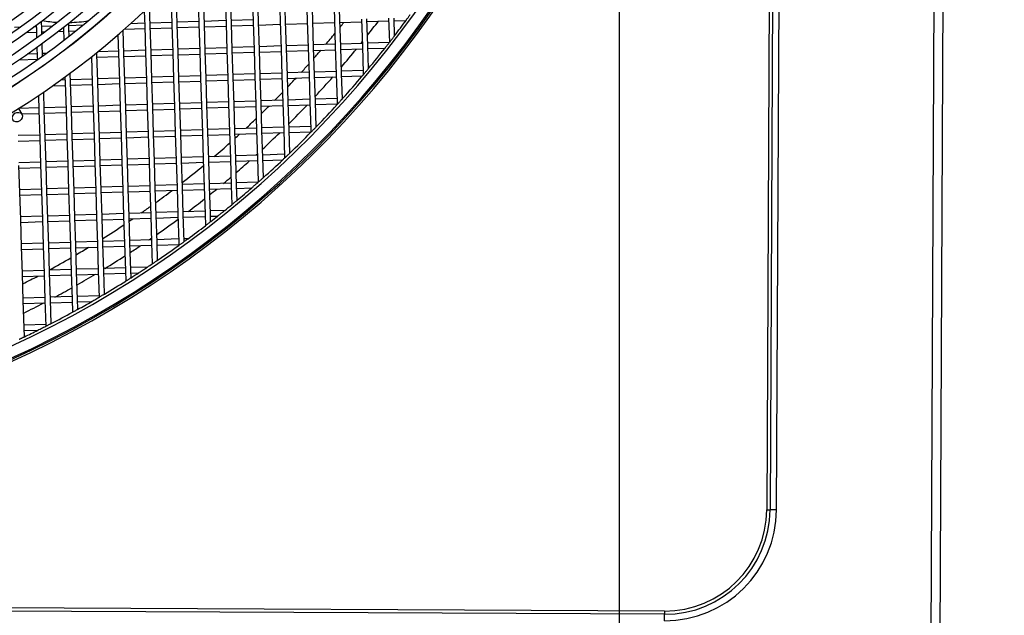
# Model space of a CAD drawing. Units: millimetres. Extents: x 57324 to 60516, y 1778 to 4304.
# Drawn here: x 57974 to 58155, y 2022 to 2132 of the extents above; entities that cross this region are included whole.
import ezdxf

# ---------------------------------------------------------------- set-up
doc = ezdxf.new("R2010")
doc.units = ezdxf.units.MM
doc.header["$LTSCALE"] = 15
doc.layers.add('B2 linhas de cota', color=7, linetype='Continuous', lineweight=25)
doc.styles.add('3_5', font='isocpeur.ttf')
doc.dimstyles.new('Siemsen Cota', dxfattribs={"dimscale": 15, "dimtxt": 3.5, "dimasz": 2.5, "dimexe": 2, "dimexo": 1, "dimgap": 0.3, "dimtad": 1, "dimdec": 1, "dimrnd": 1e-08, "dimtxsty": '3_5', "dimcen": 0.09, "dimdle": 10, "dimclrd": 7, "dimclre": 7, "dimclrt": 7, "dimadec": 0, "dimazin": 2, "dimtfac": 0.714286, "dimtdec": 3, "dimtmove": 0, "dimatfit": 3, "dimfxl": 1, "dimtolj": 1, "dimtzin": 0, "dimlwd": -1, "dimlwe": -1, "dimarcsym": 0})

# ---------------------------------------------------------------- blocks, each defined once
blk = doc.blocks.new('*D80')
at = {"layer": 'B2 linhas de cota', "color": 7, "transparency": 16777216}
for p, q in [((57703, 2228.9), (57703, 1777.53)), ((58084.19, 2228.9), (58084.19, 1777.53)), ((57740.5, 1807.53), (58046.69, 1807.53))]:
    blk.add_line(p, q, dxfattribs=at)
for points in [[(57740.5, 1813.78), (57740.5, 1801.28), (57703, 1807.53)], [(58046.69, 1813.78), (58046.69, 1801.28), (58084.19, 1807.53)]]:
    blk.add_solid(points, dxfattribs=at)
at = {"layer": 'Defpoints', "color": 0, "transparency": 16777216}
for p in [(57703, 2243.9), (58084.19, 2243.9), (58084.19, 1807.53)]:
    blk.add_point(p, dxfattribs=at)
at = {"layer": 'B2 linhas de cota', "color": 7, "transparency": 16777216, "insert": (57820.1, 1864.53), "char_height": 52.5, "attachment_point": 1, "style": '3_5'}
blk.add_mtext('\\A1;%%C380', dxfattribs=at)
blk = doc.blocks.new('*D82')
at = {"layer": 'B2 linhas de cota', "color": 7, "transparency": 16777216}
for p, q in [((57964.4, 2530.88), (58509.52, 2530.88)), ((58479.52, 2493.38), (58479.52, 2004.01)), ((58094.46, 1966.51), (58509.52, 1966.51))]:
    blk.add_line(p, q, dxfattribs=at)
for points in [[(58473.27, 2493.38), (58485.77, 2493.38), (58479.52, 2530.88)], [(58473.27, 2004.01), (58485.77, 2004.01), (58479.52, 1966.51)]]:
    blk.add_solid(points, dxfattribs=at)
at = {"layer": 'Defpoints', "color": 0, "transparency": 16777216}
for p in [(57949.4, 2530.88), (58079.46, 1966.51), (58479.52, 1966.51)]:
    blk.add_point(p, dxfattribs=at)
at = {"layer": 'B2 linhas de cota', "color": 7, "transparency": 16777216, "insert": (58412.02, 2166.01), "char_height": 52.5, "attachment_point": 1, "rotation": 90, "style": '3_5'}
blk.add_mtext('\\A1;564,4', dxfattribs=at)

msp = doc.modelspace()

# ---------------------------------------------------------------- linework, layer by layer
for p, q in [((58141.68, 2011.71), (58143.91, 2471.7)), ((58145.51, 2471.7), (58143.28, 2011.7)), ((58113.36, 2441.85), (58111.43, 2041.86)), ((58113.96, 2441.85), (58112.02, 2041.85)), ((58113.22, 2041.85), (58115.16, 2441.84)), ((58031.53, 2137.25), (58031.69, 2132.25)), ((58032.69, 2132.29), (58032.53, 2137.28)), ((58001.55, 2136.3), (58001.7, 2131.3)), ((58002.7, 2131.33), (58002.54, 2136.33)), ((58006.54, 2136.46), (58006.7, 2131.46)), ((58007.7, 2131.49), (58007.54, 2136.49)), ((58011.54, 2136.61), (58011.7, 2131.62)), ((58012.7, 2131.65), (58012.54, 2136.65)), ((58016.54, 2136.77), (58016.7, 2131.78)), ((58017.7, 2131.81), (58017.54, 2136.81)), ((58021.54, 2136.93), (58021.69, 2131.94)), ((58022.69, 2131.97), (58022.53, 2136.97)), ((58026.53, 2137.09), (58026.69, 2132.09)), ((58027.69, 2132.13), (58027.53, 2137.12)), ((57996.62, 2133.89), (57996.71, 2131.14)), ((57997.71, 2131.17), (57997.59, 2134.82)), ((57977.72, 2130.54), (57977.67, 2132.04)), ((58001.69, 2131.8), (57997.69, 2131.67)), ((58006.69, 2131.96), (58002.69, 2131.83)), ((58011.68, 2132.12), (58007.69, 2131.99)), ((58016.68, 2132.28), (58012.68, 2132.15)), ((58016.7, 2131.78), (58016.86, 2126.78)), ((58017.86, 2126.81), (58017.7, 2131.81)), ((58021.69, 2131.94), (58021.85, 2126.94)), ((58022.85, 2126.97), (58022.69, 2131.97)), ((58026.69, 2132.09), (58026.85, 2127.1)), ((58027.85, 2127.13), (58027.69, 2132.13)), ((58027.71, 2131.63), (58031.71, 2131.75)), ((58031.69, 2132.25), (58031.85, 2127.26)), ((58032.85, 2127.29), (58032.69, 2132.29)), ((58032.7, 2131.79), (58036.7, 2131.91)), ((58036.69, 2132.41), (58036.85, 2127.42)), ((58037.85, 2127.45), (58037.69, 2132.44)), ((58037.7, 2131.95), (58041.7, 2132.07)), ((58041.68, 2132.57), (58041.83, 2128.09)), ((58042.79, 2129.34), (58042.68, 2132.6)), ((58042.7, 2132.1), (58044.9, 2132.17)), ((57973.77, 2130.91), (57972.7, 2130.88)), ((57974.82, 2129.94), (57976.73, 2130)), ((57976.7, 2131), (57976.26, 2130.99)), ((57976.69, 2131.31), (57976.72, 2130.5)), ((57976.72, 2130.5), (57976.77, 2128.91)), ((57979.69, 2131.1), (57977.7, 2131.04)), ((57977.75, 2129.63), (57977.72, 2130.54)), ((57977.73, 2130.04), (57978.32, 2130.05)), ((57980.73, 2130.13), (57981.73, 2130.16)), ((57981.71, 2130.89), (57981.71, 2130.66)), ((57981.71, 2130.66), (57981.79, 2128.45)), ((57982.71, 2130.69), (57982.68, 2131.67)), ((57985.34, 2131.28), (57982.7, 2131.19)), ((57982.76, 2129.2), (57982.71, 2130.69)), ((57982.73, 2130.19), (57984.06, 2130.24)), ((57986.37, 2130.31), (57986.54, 2130.32)), ((57986.72, 2130.6), (57986.72, 2130.47)), ((57987.7, 2131.29), (57987.69, 2131.41)), ((57987.78, 2131.36), (57987.7, 2131.35)), ((57992.87, 2126.02), (57992.73, 2130.34)), ((57992.93, 2130.52), (57996.72, 2130.64)), ((57996.69, 2131.64), (57994.09, 2131.56)), ((57996.71, 2131.14), (57996.87, 2126.14)), ((57997.87, 2126.17), (57997.71, 2131.17)), ((57997.72, 2130.67), (58001.72, 2130.8)), ((58001.7, 2131.3), (58001.86, 2126.3)), ((58002.86, 2126.33), (58002.7, 2131.33)), ((58002.72, 2130.83), (58006.72, 2130.96)), ((58006.7, 2131.46), (58006.86, 2126.46)), ((58007.86, 2126.49), (58007.7, 2131.49)), ((58007.72, 2130.99), (58011.72, 2131.12)), ((58011.7, 2131.62), (58011.86, 2126.62)), ((58012.86, 2126.65), (58012.7, 2131.65)), ((58012.71, 2131.15), (58016.71, 2131.28)), ((58017.71, 2131.31), (58021.71, 2131.44)), ((58022.71, 2131.47), (58026.71, 2131.6)), ((57991.76, 2129.49), (57991.87, 2125.98)), ((57976.82, 2127.22), (57976.88, 2125.51)), ((57977.88, 2125.54), (57977.8, 2127.93)), ((57981.84, 2126.72), (57981.84, 2126.6)), ((57982.82, 2127.35), (57982.82, 2127.47)), ((57991.85, 2126.48), (57988.02, 2126.36)), ((57996.85, 2126.64), (57992.85, 2126.51)), ((58001.85, 2126.8), (57997.85, 2126.67)), ((58001.86, 2126.3), (58002.02, 2121.3)), ((58006.85, 2126.96), (58002.85, 2126.83)), ((58003.02, 2121.34), (58002.86, 2126.33)), ((58006.86, 2126.46), (58007.02, 2121.46)), ((58011.84, 2127.12), (58007.84, 2126.99)), ((58008.02, 2121.5), (58007.86, 2126.49)), ((58011.86, 2126.62), (58012.02, 2121.62)), ((58016.84, 2127.28), (58012.84, 2127.15)), ((58013.02, 2121.65), (58012.86, 2126.65)), ((58012.87, 2126.15), (58016.87, 2126.28)), ((58016.86, 2126.78), (58017.02, 2121.78)), ((58021.84, 2127.44), (58017.84, 2127.31)), ((58018.01, 2121.81), (58017.86, 2126.81)), ((58017.87, 2126.31), (58021.87, 2126.44)), ((58021.85, 2126.94), (58022.01, 2121.94)), ((58026.83, 2127.6), (58022.84, 2127.47)), ((58023.01, 2121.97), (58022.85, 2126.97)), ((58022.87, 2126.47), (58026.87, 2126.6)), ((58026.85, 2127.1), (58027.01, 2122.1)), ((58031.83, 2127.76), (58027.83, 2127.63)), ((58028.01, 2122.13), (58027.85, 2127.13)), ((58027.87, 2126.63), (58031.86, 2126.76)), ((58031.85, 2127.26), (58032.01, 2122.26)), ((58036.83, 2127.92), (58032.83, 2127.79)), ((58033.01, 2122.29), (58032.85, 2127.29)), ((58032.86, 2126.79), (58036.86, 2126.92)), ((58036.85, 2127.42), (58037, 2122.42)), ((58041.81, 2128.07), (58037.83, 2127.95)), ((58037.98, 2123.29), (58037.85, 2127.45)), ((58037.86, 2126.95), (58041.01, 2127.05)), ((57973.5, 2124.9), (57976.89, 2125.01)), ((57976.86, 2126.01), (57975.03, 2125.95)), ((57976.88, 2125.51), (57976.9, 2124.84)), ((57978.6, 2126.06), (57977.86, 2126.04)), ((57977.88, 2125.54), (57977.88, 2125.54)), ((57979.65, 2125.09), (57979.83, 2125.1)), ((57981.24, 2126.15), (57981.06, 2126.14)), ((57986.72, 2125.32), (57986.89, 2125.32)), ((57986.88, 2125.45), (57987.03, 2120.83)), ((57987.87, 2125.86), (57987.86, 2126.23)), ((57988.03, 2120.86), (57987.87, 2125.86)), ((57987.89, 2125.36), (57991.88, 2125.48)), ((57991.87, 2125.98), (57992.03, 2120.99)), ((57993.03, 2121.02), (57992.87, 2126.02)), ((57992.88, 2125.52), (57996.88, 2125.64)), ((57996.87, 2126.14), (57997.03, 2121.15)), ((57998.02, 2121.18), (57997.87, 2126.17)), ((57997.88, 2125.67), (58001.88, 2125.8)), ((58002.88, 2125.83), (58006.88, 2125.96)), ((58007.88, 2125.99), (58011.87, 2126.12)), ((57976.95, 2123.17), (57976.95, 2123.05)), ((57977.93, 2123.74), (57977.93, 2123.86)), ((58031.99, 2122.76), (58027.99, 2122.63)), ((58036.99, 2122.92), (58032.99, 2122.79)), ((57973.78, 2120.91), (57973.59, 2120.9)), ((57982.02, 2121.17), (57981.18, 2121.14)), ((57982, 2121.73), (57982.03, 2120.67)), ((57983.03, 2120.7), (57982.98, 2122.45)), ((57987.01, 2121.33), (57983.02, 2121.2)), ((57987.03, 2120.83), (57987.19, 2115.83)), ((57992.01, 2121.49), (57988.01, 2121.36)), ((57988.19, 2115.86), (57988.03, 2120.86)), ((57992.03, 2120.99), (57992.19, 2115.99)), ((57997.01, 2121.64), (57993.01, 2121.52)), ((57993.19, 2116.02), (57993.03, 2121.02)), ((57997.03, 2121.15), (57997.18, 2116.15)), ((58002.01, 2121.8), (57998.01, 2121.68)), ((57998.18, 2116.18), (57998.02, 2121.18)), ((58002.02, 2121.3), (58002.18, 2116.31)), ((58007, 2121.96), (58003.01, 2121.84)), ((58003.18, 2116.34), (58003.02, 2121.34)), ((58003.04, 2120.84), (58007.04, 2120.96)), ((58007.02, 2121.46), (58007.18, 2116.47)), ((58012, 2122.12), (58008, 2121.99)), ((58008.18, 2116.5), (58008.02, 2121.5)), ((58008.04, 2121), (58012.03, 2121.12)), ((58012.02, 2121.62), (58012.18, 2116.63)), ((58017, 2122.28), (58013, 2122.15)), ((58013.18, 2116.66), (58013.02, 2121.65)), ((58013.03, 2121.15), (58017.03, 2121.28)), ((58017.02, 2121.78), (58017.17, 2116.78)), ((58022, 2122.44), (58018, 2122.31)), ((58018.17, 2116.82), (58018.01, 2121.81)), ((58018.03, 2121.31), (58022.03, 2121.44)), ((58022.01, 2121.94), (58022.17, 2116.94)), ((58026.99, 2122.6), (58023, 2122.47)), ((58023.17, 2116.98), (58023.01, 2121.97)), ((58023.03, 2121.47), (58027.03, 2121.6)), ((58027.01, 2122.1), (58027.17, 2117.1)), ((58028.17, 2117.13), (58028.01, 2122.13)), ((58028.03, 2121.63), (58032.02, 2121.76)), ((58032.01, 2122.26), (58032.17, 2117.26)), ((58033.15, 2117.69), (58033.01, 2122.29)), ((58033.02, 2121.79), (58036.83, 2121.91)), ((58037, 2122.42), (58037.01, 2122.13)), ((57979.71, 2120.09), (57982.05, 2120.17)), ((57982.03, 2120.67), (57982.19, 2115.67)), ((57983.19, 2115.7), (57983.03, 2120.7)), ((57983.05, 2120.2), (57987.05, 2120.33)), ((57988.05, 2120.36), (57992.04, 2120.49)), ((57993.04, 2120.52), (57997.04, 2120.65)), ((57998.04, 2120.68), (58002.04, 2120.8)), ((57977.11, 2118.31), (57977.19, 2115.51)), ((57978.19, 2115.54), (57978.08, 2118.97)), ((58017.16, 2117.28), (58013.16, 2117.16)), ((58022.16, 2117.44), (58018.16, 2117.32)), ((58027.15, 2117.6), (58023.16, 2117.47)), ((58032.15, 2117.76), (58028.15, 2117.63)), ((58032.17, 2117.26), (58032.19, 2116.63)), ((58033.25, 2117.8), (58033.15, 2117.79)), ((57973.41, 2115.91), (57974.06, 2114.85)), ((57977.18, 2116.01), (57973.42, 2115.89)), ((57977.19, 2115.51), (57977.35, 2110.51)), ((57982.18, 2116.17), (57978.18, 2116.04)), ((57978.35, 2110.55), (57978.19, 2115.54)), ((57982.19, 2115.67), (57982.35, 2110.67)), ((57987.17, 2116.33), (57983.18, 2116.2)), ((57983.35, 2110.7), (57983.19, 2115.7)), ((57987.19, 2115.83), (57987.35, 2110.83)), ((57992.17, 2116.49), (57988.17, 2116.36)), ((57988.35, 2110.86), (57988.19, 2115.86)), ((57988.2, 2115.36), (57992.2, 2115.49)), ((57992.19, 2115.99), (57992.35, 2110.99)), ((57997.17, 2116.65), (57993.17, 2116.52)), ((57993.35, 2111.02), (57993.19, 2116.02)), ((57993.2, 2115.52), (57997.2, 2115.65)), ((57997.18, 2116.15), (57997.34, 2111.15)), ((58002.17, 2116.81), (57998.17, 2116.68)), ((57998.34, 2111.18), (57998.18, 2116.18)), ((57998.2, 2115.68), (58002.2, 2115.81)), ((58002.18, 2116.31), (58002.34, 2111.31)), ((58007.16, 2116.97), (58003.17, 2116.84)), ((58003.34, 2111.34), (58003.18, 2116.34)), ((58003.2, 2115.84), (58007.2, 2115.97)), ((58007.18, 2116.47), (58007.34, 2111.47)), ((58012.16, 2117.12), (58008.16, 2117)), ((58008.34, 2111.5), (58008.18, 2116.5)), ((58008.19, 2116), (58012.19, 2116.13)), ((58012.18, 2116.63), (58012.34, 2111.63)), ((58013.34, 2111.66), (58013.18, 2116.66)), ((58013.19, 2116.16), (58017.19, 2116.28)), ((58017.17, 2116.78), (58017.33, 2111.79)), ((58018.33, 2111.82), (58018.17, 2116.82)), ((58018.19, 2116.32), (58022.19, 2116.44)), ((58022.17, 2116.94), (58022.33, 2111.95)), ((58023.33, 2111.98), (58023.17, 2116.98)), ((58023.19, 2116.48), (58027.19, 2116.6)), ((58027.17, 2117.1), (58027.33, 2112.11)), ((58028.32, 2112.5), (58028.17, 2117.13)), ((58028.18, 2116.63), (58032.18, 2116.76)), ((57974.03, 2114.91), (57977.21, 2115.01)), ((57978.21, 2115.04), (57982.21, 2115.17)), ((57983.21, 2115.2), (57987.21, 2115.33)), ((58002.33, 2111.81), (57998.33, 2111.68)), ((58007.32, 2111.97), (58003.32, 2111.84)), ((58012.32, 2112.13), (58008.32, 2112)), ((58017.32, 2112.29), (58013.32, 2112.16)), ((58017.33, 2111.79), (58017.49, 2106.79)), ((58022.31, 2112.45), (58018.32, 2112.32)), ((58018.49, 2106.82), (58018.33, 2111.82)), ((58022.33, 2111.95), (58022.49, 2106.95)), ((58027.31, 2112.6), (58023.31, 2112.48)), ((58023.47, 2107.67), (58023.33, 2111.98)), ((58027.33, 2112.11), (58027.35, 2111.51)), ((58028.45, 2112.64), (58028.31, 2112.64)), ((57977.34, 2111.01), (57973.34, 2110.89)), ((57973.37, 2109.89), (57977.37, 2110.01)), ((57977.35, 2110.51), (57977.51, 2105.52)), ((57982.34, 2111.17), (57978.34, 2111.05)), ((57978.51, 2105.55), (57978.35, 2110.55)), ((57978.37, 2110.05), (57982.37, 2110.17)), ((57982.35, 2110.67), (57982.51, 2105.68)), ((57987.33, 2111.33), (57983.33, 2111.2)), ((57983.51, 2105.71), (57983.35, 2110.7)), ((57983.37, 2110.2), (57987.36, 2110.33)), ((57987.35, 2110.83), (57987.51, 2105.83)), ((57992.33, 2111.49), (57988.33, 2111.36)), ((57988.51, 2105.87), (57988.35, 2110.86)), ((57988.36, 2110.36), (57992.36, 2110.49)), ((57992.35, 2110.99), (57992.51, 2105.99)), ((57997.33, 2111.65), (57993.33, 2111.52)), ((57993.5, 2106.03), (57993.35, 2111.02)), ((57993.36, 2110.52), (57997.36, 2110.65)), ((57997.34, 2111.15), (57997.5, 2106.15)), ((57998.5, 2106.18), (57998.34, 2111.18)), ((57998.36, 2110.68), (58002.36, 2110.81)), ((58002.34, 2111.31), (58002.5, 2106.31)), ((58003.5, 2106.34), (58003.34, 2111.34)), ((58003.36, 2110.84), (58007.35, 2110.97)), ((58007.34, 2111.47), (58007.5, 2106.47)), ((58008.5, 2106.5), (58008.34, 2111.5)), ((58008.35, 2111), (58012.35, 2111.13)), ((58012.34, 2111.63), (58012.5, 2106.63)), ((58013.49, 2106.66), (58013.34, 2111.66)), ((58013.35, 2111.16), (58017.35, 2111.29)), ((58018.35, 2111.32), (58022.35, 2111.45)), ((58023.35, 2111.48), (58027.34, 2111.61)), ((57987.49, 2106.33), (57983.49, 2106.21)), ((57992.49, 2106.49), (57988.49, 2106.37)), ((57997.49, 2106.65), (57993.49, 2106.53)), ((58002.48, 2106.81), (57998.49, 2106.68)), ((58002.5, 2106.31), (58002.66, 2101.31)), ((58007.48, 2106.97), (58003.48, 2106.84)), ((58003.66, 2101.35), (58003.5, 2106.34)), ((58007.5, 2106.47), (58007.66, 2101.47)), ((58012.48, 2107.13), (58008.48, 2107)), ((58008.66, 2101.51), (58008.5, 2106.5)), ((58012.5, 2106.63), (58012.65, 2101.63)), ((58017.48, 2107.29), (58013.48, 2107.16)), ((58013.65, 2101.66), (58013.49, 2106.66)), ((58017.49, 2106.79), (58017.64, 2102.31)), ((58022.47, 2107.45), (58018.48, 2107.32)), ((58018.61, 2103.17), (58018.49, 2106.82)), ((58018.51, 2106.32), (58022.17, 2106.44)), ((58022.49, 2106.95), (58022.5, 2106.75)), ((57977.5, 2106.02), (57973.5, 2105.89)), ((57973.67, 2100.39), (57973.51, 2105.39)), ((57973.53, 2104.89), (57977.53, 2105.02)), ((57977.51, 2105.52), (57977.67, 2100.52)), ((57982.49, 2106.18), (57978.5, 2106.05)), ((57978.67, 2100.55), (57978.51, 2105.55)), ((57978.53, 2105.05), (57982.53, 2105.18)), ((57982.51, 2105.68), (57982.67, 2100.68)), ((57983.67, 2100.71), (57983.51, 2105.71)), ((57983.53, 2105.21), (57987.52, 2105.33)), ((57987.51, 2105.83), (57987.67, 2100.84)), ((57988.67, 2100.87), (57988.51, 2105.87)), ((57988.52, 2105.37), (57992.52, 2105.49)), ((57992.51, 2105.99), (57992.66, 2101)), ((57993.66, 2101.03), (57993.5, 2106.03)), ((57993.52, 2105.53), (57997.52, 2105.65)), ((57997.5, 2106.15), (57997.66, 2101.16)), ((57998.66, 2101.19), (57998.5, 2106.18)), ((57998.52, 2105.68), (58002.52, 2105.81)), ((58003.52, 2105.84), (58007.51, 2105.97)), ((58008.51, 2106), (58012.51, 2106.13)), ((58013.51, 2106.16), (58017.51, 2106.29)), ((57977.66, 2101.02), (57973.66, 2100.89)), ((57982.65, 2101.18), (57978.66, 2101.05)), ((57987.65, 2101.34), (57983.65, 2101.21)), ((57992.65, 2101.5), (57988.65, 2101.37)), ((57988.83, 2095.87), (57988.67, 2100.87)), ((57992.66, 2101), (57992.82, 2096)), ((57997.65, 2101.65), (57993.65, 2101.53)), ((57993.82, 2096.03), (57993.66, 2101.03)), ((57997.66, 2101.16), (57997.82, 2096.16)), ((58002.64, 2101.81), (57998.65, 2101.69)), ((57998.82, 2096.19), (57998.66, 2101.19)), ((58002.66, 2101.31), (58002.82, 2096.32)), ((58007.64, 2101.97), (58003.64, 2101.85)), ((58003.82, 2096.35), (58003.66, 2101.35)), ((58003.67, 2100.85), (58007.67, 2100.97)), ((58007.66, 2101.47), (58007.82, 2096.48)), ((58012.64, 2102.13), (58008.64, 2102.01)), ((58008.82, 2096.51), (58008.66, 2101.51)), ((58008.67, 2101.01), (58012.67, 2101.13)), ((58012.65, 2101.63), (58012.76, 2098.16)), ((58017.62, 2102.29), (58013.64, 2102.16)), ((58013.74, 2098.96), (58013.65, 2101.66)), ((58013.67, 2101.16), (58016.43, 2101.25)), ((57973.83, 2095.39), (57973.67, 2100.39)), ((57973.69, 2099.89), (57977.69, 2100.02)), ((57977.67, 2100.52), (57977.83, 2095.52)), ((57978.83, 2095.55), (57978.67, 2100.55)), ((57978.69, 2100.05), (57982.69, 2100.18)), ((57982.67, 2100.68), (57982.83, 2095.68)), ((57983.83, 2095.71), (57983.67, 2100.71)), ((57983.68, 2100.21), (57987.68, 2100.34)), ((57987.67, 2100.84), (57987.83, 2095.84)), ((57988.68, 2100.37), (57992.68, 2100.5)), ((57993.68, 2100.53), (57997.68, 2100.66)), ((57998.68, 2100.69), (58002.68, 2100.81)), ((57977.82, 2096.02), (57973.82, 2095.89)), ((57977.83, 2095.52), (57977.99, 2090.52)), ((57982.81, 2096.18), (57978.81, 2096.05)), ((57978.99, 2090.56), (57978.83, 2095.55)), ((57982.83, 2095.68), (57982.99, 2090.68)), ((57987.81, 2096.34), (57983.81, 2096.21)), ((57983.99, 2090.71), (57983.83, 2095.71)), ((57987.83, 2095.84), (57987.99, 2090.84)), ((57992.81, 2096.5), (57988.81, 2096.37)), ((57988.98, 2090.87), (57988.83, 2095.87)), ((57988.84, 2095.37), (57992.84, 2095.5)), ((57992.82, 2096), (57992.98, 2091)), ((57997.8, 2096.66), (57993.81, 2096.53)), ((57993.98, 2091.03), (57993.82, 2096.03)), ((57993.84, 2095.53), (57997.84, 2095.66)), ((57997.82, 2096.16), (57997.98, 2091.16)), ((58002.8, 2096.82), (57998.8, 2096.69)), ((57998.98, 2091.19), (57998.82, 2096.19)), ((57998.84, 2095.69), (58002.83, 2095.82)), ((58002.82, 2096.32), (58002.98, 2091.32)), ((58007.8, 2096.98), (58003.8, 2096.85)), ((58003.98, 2091.35), (58003.82, 2096.35)), ((58003.83, 2095.85), (58007.83, 2095.98)), ((58007.82, 2096.48), (58007.89, 2094.27)), ((58011.46, 2097.09), (58008.8, 2097.01)), ((58008.86, 2095.03), (58008.82, 2096.51)), ((58008.83, 2096.01), (58010.16, 2096.05)), ((57973.99, 2090.4), (57973.83, 2095.39)), ((57973.85, 2094.89), (57977.85, 2095.02)), ((57978.85, 2095.05), (57982.84, 2095.18)), ((57983.84, 2095.21), (57987.84, 2095.34)), ((58002.96, 2091.82), (57998.96, 2091.69)), ((58004.7, 2091.87), (58003.96, 2091.85)), ((57977.97, 2091.02), (57973.98, 2090.9)), ((57974.15, 2085.4), (57973.99, 2090.4)), ((57974.01, 2089.9), (57978.01, 2090.02)), ((57977.99, 2090.52), (57978.15, 2085.53)), ((57982.97, 2091.18), (57978.97, 2091.06)), ((57979.15, 2085.56), (57978.99, 2090.56)), ((57979.01, 2090.06), (57983, 2090.18)), ((57982.99, 2090.68), (57983.15, 2085.69)), ((57987.97, 2091.34), (57983.97, 2091.21)), ((57984.15, 2085.72), (57983.99, 2090.71)), ((57984, 2090.21), (57988, 2090.34)), ((57987.99, 2090.84), (57988.14, 2085.84)), ((57992.97, 2091.5), (57988.97, 2091.37)), ((57989.14, 2085.88), (57988.98, 2090.87)), ((57989, 2090.37), (57993, 2090.5)), ((57992.98, 2091), (57993.14, 2086)), ((57997.96, 2091.66), (57993.97, 2091.53)), ((57994.14, 2086.04), (57993.98, 2091.03)), ((57994, 2090.53), (57998, 2090.66)), ((57997.98, 2091.16), (57998.1, 2087.24)), ((57999.08, 2087.9), (57998.98, 2091.19)), ((57999, 2090.69), (58002.99, 2090.82)), ((58002.98, 2091.32), (58003, 2090.64)), ((58003.98, 2091.35), (58003.98, 2091.35)), ((57988.13, 2086.34), (57984.13, 2086.22)), ((57993.13, 2086.5), (57989.13, 2086.38)), ((57997.19, 2086.63), (57994.13, 2086.54)), ((57978.13, 2086.03), (57974.14, 2085.9)), ((57974.31, 2080.4), (57974.15, 2085.4)), ((57974.17, 2084.9), (57978.17, 2085.03)), ((57978.15, 2085.53), (57978.31, 2080.53)), ((57983.13, 2086.19), (57979.13, 2086.06)), ((57979.31, 2080.56), (57979.15, 2085.56)), ((57979.16, 2085.06), (57983.16, 2085.19)), ((57983.15, 2085.69), (57983.31, 2080.69)), ((57984.31, 2080.72), (57984.15, 2085.72)), ((57984.16, 2085.22), (57988.16, 2085.34)), ((57988.14, 2085.84), (57988.3, 2081.09)), ((57989.28, 2081.67), (57989.14, 2085.88)), ((57989.16, 2085.38), (57993.16, 2085.5)), ((57993.14, 2086), (57993.2, 2084.06)), ((57994.18, 2084.68), (57994.14, 2086.04)), ((57994.16, 2085.54), (57995.59, 2085.58)), ((57978.29, 2081.03), (57974.29, 2080.9)), ((57983.29, 2081.19), (57979.29, 2081.06)), ((57988.29, 2081.35), (57984.29, 2081.22)), ((57974.47, 2075.4), (57974.31, 2080.4)), ((57974.33, 2079.9), (57978.32, 2080.03)), ((57978.31, 2080.53), (57978.46, 2075.72)), ((57979.45, 2076.22), (57979.31, 2080.56)), ((57979.32, 2080.06), (57983.32, 2080.19)), ((57983.31, 2080.69), (57983.38, 2078.31)), ((57984.36, 2078.85), (57984.31, 2080.72)), ((57984.32, 2080.22), (57986.94, 2080.3)), ((57978.45, 2076.03), (57974.45, 2075.9)), ((57974.52, 2073.78), (57974.47, 2075.4)), ((57974.49, 2074.9), (57977, 2074.98)), ((58111.43, 2041.86), (58112.02, 2041.85)), ((58113.22, 2041.85), (58112.02, 2041.85)), ((58092.53, 2023.15), (57917.84, 2024)), ((58092.53, 2022.55), (57917.86, 2023.4)), ((58092.53, 2023.15), (58092.53, 2022.55)), ((58092.53, 2021.35), (58092.53, 2022.55))]:
    msp.add_line(p, q)
for radius in [146, 144.5, 141.12, 137.74, 134.36, 130.98, 127.6, 124.22, 120.85, 117.47, 114.09, 110.71]:
    msp.add_circle((57893.6, 2242.91), radius)
for centre, radius, start, end in [((57893.6, 2242.91), 190, 277.0477, 84.2514), ((57893.6, 2242.91), 190.25, 277.0407, 83.5147), ((57893.6, 2242.91), 190.6, 277.031, 82.6126), ((57893.6, 2242.91), 188, 277.1041, 85.6238), ((57893.6, 2242.91), 150, 278.3236, 265.2023), ((57893.6, 2242.91), 145.9, 278.5367, 264.9893), ((57893.6, 2242.91), 142.52, 278.6762, 264.8498), ((57893.6, 2242.91), 139.14, 278.8199, 264.7061), ((57893.6, 2242.91), 135.76, 278.9678, 264.5582), ((57893.6, 2242.91), 132.38, 279.1198, 264.4061), ((57893.6, 2242.91), 129, 279.2758, 264.2502), ((57893.6, 2242.91), 125.62, 279.4353, 264.0907), ((57893.6, 2242.91), 122.25, 279.5976, 263.9284), ((57893.6, 2242.91), 118.87, 279.7613, 263.7646), ((57893.6, 2242.91), 115.49, 279.9242, 263.6018), ((57893.6, 2242.91), 112.11, 280.0812, 263.4447), ((57893.6, 2242.91), 178.6, 321.1718, 321.5309), ((57893.6, 2242.91), 183.5, 321.7904, 322.816), ((57893.6, 2242.91), 187.5, 322.7197, 323.7993), ((57893.6, 2242.91), 178.6, 319.8268, 320.6818), ((57893.6, 2242.91), 183.5, 321.1898, 321.3074), ((57893.6, 2242.91), 187.5, 322.2307, 322.2377), ((57893.6, 2242.91), 178.6, 318.7676, 319.3937), ((57893.6, 2242.91), 183.5, 319.4209, 320.7771), ((57893.6, 2242.91), 187.5, 320.3566, 321.833), ((57893.6, 2242.91), 178.6, 317.6301, 318.2998), ((57893.6, 2242.91), 178.6, 316.467, 317.1809), ((57893.6, 2242.91), 183.5, 317.1543, 318.6729), ((57893.6, 2242.91), 187.5, 318.141, 319.8083), ((57893.6, 2242.91), 178.6, 315.3481, 316.0178), ((57893.6, 2242.91), 178.6, 314.2542, 314.8802), ((57893.6, 2242.91), 183.5, 314.975, 316.4936), ((57893.6, 2242.91), 187.5, 315.9892, 317.6587), ((57893.6, 2242.91), 178.6, 312.9661, 313.821), ((57893.6, 2242.91), 178.6, 312.1169, 312.4761), ((57893.6, 2242.91), 183.5, 312.8708, 314.227), ((57893.6, 2242.91), 187.5, 313.8396, 315.5068), ((57893.6, 2242.91), 178.6, 310.4648, 311.6976), ((57893.6, 2242.91), 183.5, 312.3405, 312.4581), ((57893.6, 2242.91), 187.5, 311.8149, 313.2913), ((57893.6, 2242.91), 178.6, 308.031, 309.6381), ((57893.6, 2242.91), 183.5, 310.8319, 311.8575), ((57893.6, 2242.91), 183.5, 309.8746, 310.4312), ((57893.6, 2242.91), 183.5, 308.8501, 309.3651), ((57893.6, 2242.91), 187.5, 309.8486, 310.9282), ((57893.6, 2242.91), 187.5, 311.4102, 311.4172), ((57893.6, 2242.91), 178.6, 306.0674, 307.2692), ((57893.6, 2242.91), 183.5, 307.2649, 308.46), ((57893.6, 2242.91), 178.6, 304.9923, 305.6802), ((57893.6, 2242.91), 187.5, 308.9477, 309.4617), ((57893.6, 2242.91), 178.6, 304.1485, 304.4013), ((57893.6, 2242.91), 183.5, 305.0322, 306.5381), ((57893.6, 2242.91), 187.5, 307.9337, 308.4384), ((57893.6, 2242.91), 178.6, 302.2695, 303.7696), ((57893.6, 2242.91), 187.5, 306.3367, 307.5563), ((57893.6, 2242.91), 183.5, 304.4761, 304.6598), ((57893.6, 2242.91), 178.6, 300.426, 301.2884), ((57893.6, 2242.91), 183.5, 303.1854, 303.8927), ((57893.6, 2242.91), 187.5, 304.2357, 305.6955), ((57893.6, 2242.91), 178.6, 298.6143, 300.0612), ((57893.6, 2242.91), 183.5, 301.457, 302.8205), ((57893.6, 2242.91), 187.5, 303.5397, 303.8745), ((57893.6, 2242.91), 178.6, 296.8312, 297.8419), ((57893.6, 2242.91), 183.5, 299.595, 300.8193), ((57893.6, 2242.91), 187.5, 302.4434, 302.9536), ((57893.6, 2242.91), 183.5, 298.1276, 299.2427), ((57893.6, 2242.91), 187.5, 300.6837, 302.0889), ((57893.6, 2242.91), 183.5, 296.1195, 297.414), ((57893.6, 2242.91), 187.5, 298.9532, 299.8582), ((57893.6, 2242.91), 187.5, 297.2492, 298.6104), ((57893.6, 2242.91), 187.5, 295.5689, 296.4106), ((58092.63, 2041.95), 18.8, 269.7223, 359.7009), ((58092.63, 2041.95), 19.4, 269.7223, 359.7016), ((58092.63, 2041.95), 20.6, 269.7223, 359.7028)]:
    msp.add_arc(centre, radius, start, end)
msp.add_ellipse((57973.21, 2114.32), major_axis=(0.85, 0.526), ratio=0.826308)
for points in [[(57977.81, 2132.15), (57978.74, 2131.99), (57979.67, 2131.87), (57980.61, 2131.81)], [(57982.81, 2131.77), (57984, 2131.8), (57985.19, 2131.92), (57986.36, 2132.12)]]:
    msp.add_open_spline(points, degree=3)
for points, knots in [([(58044.9, 2132.17), (58044.9, 2132.17), (58044.91, 2132.19), (58044.95, 2132.24), (58044.97, 2132.27), (58045.03, 2132.36), (58045.08, 2132.42), (58045.18, 2132.55), (58045.23, 2132.62), (58045.32, 2132.75), (58045.37, 2132.82), (58045.47, 2132.95), (58045.51, 2133.02), (58045.58, 2133.1), (58045.6, 2133.14), (58045.64, 2133.19), (58045.65, 2133.2), (58045.65, 2133.2)], [0, 0, 0, 0, 0.0186568, 0.0186568, 0.0373136, 0.0373136, 0.0615227, 0.0615227, 0.0857318, 0.0857318, 0.1098903, 0.1098903, 0.1340487, 0.1340487, 0.1526979, 0.1526979, 0.1713471, 0.1713471, 0.1713471, 0.1713471]), ([(58041.83, 2128.09), (58041.83, 2128.09), (58041.83, 2128.1), (58041.84, 2128.11), (58041.85, 2128.12), (58041.88, 2128.16), (58041.91, 2128.2), (58041.99, 2128.3), (58042.05, 2128.38), (58042.18, 2128.55), (58042.25, 2128.63), (58042.37, 2128.8), (58042.44, 2128.88), (58042.57, 2129.05), (58042.63, 2129.13), (58042.71, 2129.24), (58042.73, 2129.27), (58042.77, 2129.31), (58042.77, 2129.33), (58042.78, 2129.34), (58042.79, 2129.34), (58042.79, 2129.34)], [0, 0, 0, 0, 0.0093015, 0.0093015, 0.018603, 0.018603, 0.0372061, 0.0372061, 0.0677163, 0.0677163, 0.0982265, 0.0982265, 0.1288648, 0.1288648, 0.159503, 0.159503, 0.1781305, 0.1781305, 0.1874443, 0.1874443, 0.1967581, 0.1967581, 0.1967581, 0.1967581]), ([(58041.01, 2127.05), (58041.01, 2127.05), (58041.02, 2127.06), (58041.06, 2127.11), (58041.09, 2127.14), (58041.15, 2127.23), (58041.2, 2127.29), (58041.31, 2127.42), (58041.36, 2127.5), (58041.46, 2127.63), (58041.52, 2127.7), (58041.62, 2127.83), (58041.67, 2127.89), (58041.74, 2127.98), (58041.77, 2128.01), (58041.8, 2128.06), (58041.81, 2128.07), (58041.81, 2128.07)], [0, 0, 0, 0, 0.0186446, 0.0186446, 0.0372892, 0.0372892, 0.0622216, 0.0622216, 0.087154, 0.087154, 0.1120287, 0.1120287, 0.1369034, 0.1369034, 0.155539, 0.155539, 0.1741746, 0.1741746, 0.1741746, 0.1741746]), ([(58037.01, 2122.13), (58037.01, 2122.13), (58037.02, 2122.14), (58037.03, 2122.15), (58037.04, 2122.16), (58037.07, 2122.2), (58037.1, 2122.23), (58037.18, 2122.33), (58037.24, 2122.4), (58037.37, 2122.55), (58037.43, 2122.64), (58037.56, 2122.78), (58037.63, 2122.86), (58037.75, 2123.02), (58037.81, 2123.09), (58037.89, 2123.19), (58037.92, 2123.22), (58037.96, 2123.26), (58037.96, 2123.27), (58037.97, 2123.29), (58037.98, 2123.29), (58037.98, 2123.29)], [0, 0, 0, 0, 0.0092999, 0.0092999, 0.0185999, 0.0185999, 0.0371998, 0.0371998, 0.066192, 0.066192, 0.0951843, 0.0951843, 0.1242827, 0.1242827, 0.1533811, 0.1533811, 0.1720005, 0.1720005, 0.1813102, 0.1813102, 0.1906198, 0.1906198, 0.1906198, 0.1906198]), ([(58036.83, 2121.91), (58036.83, 2121.91), (58036.84, 2121.92), (58036.88, 2121.97), (58036.91, 2122.01), (58036.96, 2122.07), (58036.99, 2122.1), (58037.01, 2122.13)], [0, 0, 0, 0, 0.01863366, 0.01863366, 0.03726732, 0.03726732, 0.05132654, 0.05132654, 0.05132654, 0.05132654]), ([(58032.19, 2116.63), (58032.19, 2116.63), (58032.2, 2116.64), (58032.24, 2116.69), (58032.27, 2116.72), (58032.35, 2116.81), (58032.41, 2116.87), (58032.54, 2117.01), (58032.61, 2117.09), (58032.73, 2117.23), (58032.8, 2117.3), (58032.93, 2117.44), (58032.99, 2117.51), (58033.07, 2117.6), (58033.1, 2117.63), (58033.14, 2117.68), (58033.15, 2117.69), (58033.15, 2117.69)], [0, 0, 0, 0, 0.0186037, 0.0186037, 0.0372074, 0.0372074, 0.0649239, 0.0649239, 0.0926405, 0.0926405, 0.1204466, 0.1204466, 0.1482526, 0.1482526, 0.1668721, 0.1668721, 0.1854915, 0.1854915, 0.1854915, 0.1854915]), ([(58033.15, 2117.69), (58033.18, 2117.72), (58033.2, 2117.74), (58033.23, 2117.78), (58033.25, 2117.8), (58033.25, 2117.8)], [0.14854114, 0.14854114, 0.14854114, 0.14854114, 0.16253073, 0.16253073, 0.18114267, 0.18114267, 0.18114267, 0.18114267]), ([(58027.35, 2111.51), (58027.35, 2111.51), (58027.36, 2111.52), (58027.4, 2111.57), (58027.43, 2111.6), (58027.52, 2111.68), (58027.58, 2111.74), (58027.7, 2111.87), (58027.77, 2111.94), (58027.89, 2112.07), (58027.96, 2112.14), (58028.09, 2112.27), (58028.15, 2112.33), (58028.23, 2112.41), (58028.26, 2112.45), (58028.3, 2112.49), (58028.32, 2112.5), (58028.32, 2112.5)], [0, 0, 0, 0, 0.0186119, 0.0186119, 0.0372239, 0.0372239, 0.0638529, 0.0638529, 0.0904819, 0.0904819, 0.1171874, 0.1171874, 0.143893, 0.143893, 0.1625178, 0.1625178, 0.1811427, 0.1811427, 0.1811427, 0.1811427]), ([(58028.32, 2112.5), (58028.32, 2112.51), (58028.32, 2112.51), (58028.36, 2112.55), (58028.39, 2112.58), (58028.44, 2112.63), (58028.45, 2112.64), (58028.45, 2112.64)], [0.14639221, 0.14639221, 0.14639221, 0.14639221, 0.14828409, 0.14828409, 0.1668878, 0.1668878, 0.1854915, 0.1854915, 0.1854915, 0.1854915]), ([(58022.17, 2106.44), (58022.17, 2106.44), (58022.17, 2106.44), (58022.18, 2106.45), (58022.19, 2106.46), (58022.23, 2106.5), (58022.26, 2106.53), (58022.35, 2106.61), (58022.42, 2106.68), (58022.5, 2106.75), (58022.5, 2106.75), (58022.5, 2106.75)], [0, 0, 0, 0, 0.00930967, 0.00930967, 0.01861935, 0.01861935, 0.03723869, 0.03723869, 0.06633712, 0.06633712, 0.06647174, 0.06647174, 0.06647174, 0.06647174]), ([(58022.5, 2106.75), (58022.5, 2106.75), (58022.51, 2106.76), (58022.55, 2106.8), (58022.59, 2106.83), (58022.67, 2106.91), (58022.73, 2106.97), (58022.85, 2107.09), (58022.92, 2107.15), (58023.04, 2107.27), (58023.11, 2107.33), (58023.24, 2107.45), (58023.3, 2107.51), (58023.38, 2107.59), (58023.41, 2107.62), (58023.46, 2107.66), (58023.47, 2107.67), (58023.47, 2107.67)], [0, 0, 0, 0, 0.0186229, 0.0186229, 0.0372459, 0.0372459, 0.062937, 0.062937, 0.0886282, 0.0886282, 0.1143855, 0.1143855, 0.1401428, 0.1401428, 0.1587764, 0.1587764, 0.1774101, 0.1774101, 0.1774101, 0.1774101]), ([(58017.64, 2102.31), (58017.64, 2102.31), (58017.65, 2102.32), (58017.69, 2102.36), (58017.73, 2102.39), (58017.81, 2102.46), (58017.87, 2102.51), (58017.99, 2102.62), (58018.06, 2102.68), (58018.18, 2102.79), (58018.25, 2102.85), (58018.38, 2102.96), (58018.44, 2103.02), (58018.52, 2103.09), (58018.55, 2103.12), (58018.6, 2103.16), (58018.61, 2103.17), (58018.61, 2103.17)], [0, 0, 0, 0, 0.0186356, 0.0186356, 0.0372712, 0.0372712, 0.0621459, 0.0621459, 0.0870206, 0.0870206, 0.111953, 0.111953, 0.1368854, 0.1368854, 0.15553, 0.15553, 0.1741746, 0.1741746, 0.1741746, 0.1741746]), ([(58016.43, 2101.25), (58016.43, 2101.25), (58016.43, 2101.26), (58016.45, 2101.27), (58016.46, 2101.28), (58016.5, 2101.31), (58016.53, 2101.34), (58016.63, 2101.43), (58016.71, 2101.49), (58016.87, 2101.63), (58016.95, 2101.7), (58017.1, 2101.84), (58017.19, 2101.91), (58017.34, 2102.05), (58017.42, 2102.12), (58017.52, 2102.2), (58017.55, 2102.23), (58017.59, 2102.27), (58017.6, 2102.28), (58017.61, 2102.29), (58017.62, 2102.29), (58017.62, 2102.29)], [0, 0, 0, 0, 0.0093138, 0.0093138, 0.0186276, 0.0186276, 0.0372551, 0.0372551, 0.0678934, 0.0678934, 0.0985316, 0.0985316, 0.1290418, 0.1290418, 0.1595521, 0.1595521, 0.1781551, 0.1781551, 0.1874566, 0.1874566, 0.1967581, 0.1967581, 0.1967581, 0.1967581]), ([(58012.76, 2098.16), (58012.76, 2098.16), (58012.78, 2098.17), (58012.82, 2098.2), (58012.86, 2098.23), (58012.94, 2098.3), (58013, 2098.35), (58013.12, 2098.45), (58013.19, 2098.51), (58013.31, 2098.61), (58013.38, 2098.67), (58013.51, 2098.77), (58013.57, 2098.82), (58013.65, 2098.89), (58013.68, 2098.92), (58013.73, 2098.95), (58013.74, 2098.96), (58013.74, 2098.96)], [0, 0, 0, 0, 0.0186492, 0.0186492, 0.0372984, 0.0372984, 0.0614568, 0.0614568, 0.0856153, 0.0856153, 0.1098244, 0.1098244, 0.1340335, 0.1340335, 0.1526903, 0.1526903, 0.1713471, 0.1713471, 0.1713471, 0.1713471]), ([(58010.16, 2096.05), (58010.16, 2096.05), (58010.16, 2096.05), (58010.18, 2096.07), (58010.19, 2096.07), (58010.23, 2096.11), (58010.27, 2096.14), (58010.38, 2096.22), (58010.46, 2096.29), (58010.64, 2096.43), (58010.73, 2096.5), (58010.9, 2096.64), (58010.99, 2096.71), (58011.16, 2096.85), (58011.25, 2096.92), (58011.35, 2097.01), (58011.39, 2097.04), (58011.43, 2097.07), (58011.44, 2097.08), (58011.46, 2097.09), (58011.46, 2097.09), (58011.46, 2097.09)], [0, 0, 0, 0, 0.0093244, 0.0093244, 0.0186489, 0.0186489, 0.0372978, 0.0372978, 0.0698045, 0.0698045, 0.1023112, 0.1023112, 0.1346603, 0.1346603, 0.1670094, 0.1670094, 0.1856266, 0.1856266, 0.1949352, 0.1949352, 0.2042439, 0.2042439, 0.2042439, 0.2042439]), ([(58007.89, 2094.27), (58007.89, 2094.27), (58007.9, 2094.28), (58007.94, 2094.32), (58007.98, 2094.34), (58008.06, 2094.41), (58008.12, 2094.45), (58008.25, 2094.55), (58008.31, 2094.6), (58008.44, 2094.7), (58008.5, 2094.75), (58008.63, 2094.85), (58008.69, 2094.89), (58008.77, 2094.96), (58008.8, 2094.98), (58008.85, 2095.02), (58008.86, 2095.03), (58008.86, 2095.03)], [0, 0, 0, 0, 0.0186632, 0.0186632, 0.0373264, 0.0373264, 0.0608524, 0.0608524, 0.0843785, 0.0843785, 0.1079492, 0.1079492, 0.13152, 0.13152, 0.1501897, 0.1501897, 0.1688594, 0.1688594, 0.1688594, 0.1688594]), ([(58003.98, 2091.35), (58003.98, 2091.35), (58003.98, 2091.35), (58004.08, 2091.42), (58004.18, 2091.49), (58004.37, 2091.64), (58004.46, 2091.7), (58004.58, 2091.79), (58004.62, 2091.82), (58004.66, 2091.85), (58004.68, 2091.86), (58004.69, 2091.87), (58004.7, 2091.87), (58004.7, 2091.87)], [0.1064662, 0.1064662, 0.1064662, 0.1064662, 0.1070387, 0.1070387, 0.1416673, 0.1416673, 0.1762959, 0.1762959, 0.1949452, 0.1949452, 0.2042698, 0.2042698, 0.2135945, 0.2135945, 0.2135945, 0.2135945]), ([(58003, 2090.64), (58003, 2090.64), (58003.01, 2090.65), (58003.06, 2090.68), (58003.09, 2090.71), (58003.18, 2090.77), (58003.23, 2090.81), (58003.36, 2090.9), (58003.43, 2090.95), (58003.55, 2091.04), (58003.62, 2091.09), (58003.74, 2091.18), (58003.8, 2091.22), (58003.88, 2091.28), (58003.92, 2091.31), (58003.96, 2091.34), (58003.98, 2091.35), (58003.98, 2091.35)], [0, 0, 0, 0, 0.0186773, 0.0186773, 0.0373546, 0.0373546, 0.0603192, 0.0603192, 0.0832839, 0.0832839, 0.1062884, 0.1062884, 0.1292928, 0.1292928, 0.1479757, 0.1479757, 0.1666585, 0.1666585, 0.1666585, 0.1666585]), ([(57995.59, 2085.58), (57995.59, 2085.58), (57995.59, 2085.58), (57995.61, 2085.6), (57995.62, 2085.6), (57995.67, 2085.64), (57995.72, 2085.66), (57995.85, 2085.75), (57995.95, 2085.82), (57996.18, 2085.96), (57996.29, 2086.04), (57996.5, 2086.18), (57996.61, 2086.25), (57996.83, 2086.4), (57996.94, 2086.46), (57997.07, 2086.55), (57997.11, 2086.58), (57997.16, 2086.61), (57997.17, 2086.62), (57997.19, 2086.63), (57997.19, 2086.63), (57997.19, 2086.63)], [0, 0, 0, 0, 0.0093847, 0.0093847, 0.0187695, 0.0187695, 0.037539, 0.037539, 0.0753422, 0.0753422, 0.1131454, 0.1131454, 0.150687, 0.150687, 0.1882286, 0.1882286, 0.2069399, 0.2069399, 0.2162955, 0.2162955, 0.2256511, 0.2256511, 0.2256511, 0.2256511]), ([(57998.1, 2087.24), (57998.1, 2087.24), (57998.12, 2087.25), (57998.16, 2087.28), (57998.2, 2087.3), (57998.28, 2087.36), (57998.34, 2087.4), (57998.47, 2087.48), (57998.53, 2087.53), (57998.66, 2087.61), (57998.72, 2087.66), (57998.85, 2087.74), (57998.91, 2087.78), (57998.99, 2087.84), (57999.03, 2087.86), (57999.07, 2087.89), (57999.08, 2087.9), (57999.08, 2087.9)], [0, 0, 0, 0, 0.0186912, 0.0186912, 0.0373823, 0.0373823, 0.0598467, 0.0598467, 0.082311, 0.082311, 0.1048108, 0.1048108, 0.1273105, 0.1273105, 0.1460065, 0.1460065, 0.1647025, 0.1647025, 0.1647025, 0.1647025]), ([(57993.2, 2084.06), (57993.2, 2084.06), (57993.22, 2084.07), (57993.26, 2084.1), (57993.3, 2084.12), (57993.38, 2084.17), (57993.44, 2084.21), (57993.57, 2084.29), (57993.63, 2084.33), (57993.76, 2084.41), (57993.82, 2084.45), (57993.95, 2084.53), (57994, 2084.57), (57994.09, 2084.62), (57994.12, 2084.64), (57994.17, 2084.67), (57994.18, 2084.68), (57994.18, 2084.68)], [0, 0, 0, 0, 0.0187047, 0.0187047, 0.0374094, 0.0374094, 0.0594262, 0.0594262, 0.0814431, 0.0814431, 0.1034916, 0.1034916, 0.1255401, 0.1255401, 0.144249, 0.144249, 0.1629579, 0.1629579, 0.1629579, 0.1629579]), ([(57986.94, 2080.3), (57986.94, 2080.3), (57986.95, 2080.31), (57986.97, 2080.32), (57986.98, 2080.33), (57987.04, 2080.36), (57987.08, 2080.38), (57987.23, 2080.47), (57987.36, 2080.54), (57987.61, 2080.69), (57987.74, 2080.76), (57987.98, 2080.9), (57988.11, 2080.98), (57988.26, 2081.06), (57988.28, 2081.08), (57988.3, 2081.09)], [0, 0, 0, 0, 0.0094556, 0.0094556, 0.0189113, 0.0189113, 0.0378225, 0.0378225, 0.0796078, 0.0796078, 0.121393, 0.121393, 0.1628166, 0.1628166, 0.1693915, 0.1693915, 0.1693915, 0.1693915]), ([(57988.3, 2081.09), (57988.3, 2081.09), (57988.31, 2081.09), (57988.36, 2081.12), (57988.39, 2081.14), (57988.48, 2081.19), (57988.53, 2081.23), (57988.66, 2081.3), (57988.72, 2081.34), (57988.85, 2081.41), (57988.92, 2081.45), (57989.04, 2081.52), (57989.1, 2081.56), (57989.18, 2081.61), (57989.22, 2081.63), (57989.27, 2081.66), (57989.28, 2081.67), (57989.28, 2081.67)], [0, 0, 0, 0, 0.0187177, 0.0187177, 0.0374355, 0.0374355, 0.0590511, 0.0590511, 0.0806666, 0.0806666, 0.1023106, 0.1023106, 0.1239546, 0.1239546, 0.142676, 0.142676, 0.1613974, 0.1613974, 0.1613974, 0.1613974]), ([(57983.38, 2078.31), (57983.38, 2078.31), (57983.39, 2078.32), (57983.44, 2078.34), (57983.48, 2078.36), (57983.56, 2078.41), (57983.62, 2078.44), (57983.74, 2078.51), (57983.81, 2078.54), (57983.94, 2078.61), (57984, 2078.65), (57984.13, 2078.72), (57984.18, 2078.75), (57984.27, 2078.8), (57984.3, 2078.82), (57984.35, 2078.84), (57984.36, 2078.85), (57984.36, 2078.85)], [0, 0, 0, 0, 0.0187302, 0.0187302, 0.0374604, 0.0374604, 0.0587155, 0.0587155, 0.0799707, 0.0799707, 0.1012513, 0.1012513, 0.1225319, 0.1225319, 0.1412653, 0.1412653, 0.1599987, 0.1599987, 0.1599987, 0.1599987]), ([(57977, 2074.98), (57977, 2074.98), (57977, 2074.99), (57977.03, 2075), (57977.04, 2075.01), (57977.1, 2075.04), (57977.15, 2075.06), (57977.32, 2075.15), (57977.47, 2075.22), (57977.77, 2075.37), (57977.92, 2075.45), (57978.19, 2075.58), (57978.33, 2075.65), (57978.46, 2075.72)], [0, 0, 0, 0, 0.0095889, 0.0095889, 0.0191779, 0.0191779, 0.0383557, 0.0383557, 0.0858209, 0.0858209, 0.1332861, 0.1332861, 0.1757029, 0.1757029, 0.1757029, 0.1757029]), ([(57978.46, 2075.72), (57978.46, 2075.72), (57978.47, 2075.73), (57978.52, 2075.75), (57978.56, 2075.77), (57978.64, 2075.81), (57978.7, 2075.84), (57978.83, 2075.9), (57978.89, 2075.94), (57979.02, 2076), (57979.08, 2076.04), (57979.21, 2076.1), (57979.26, 2076.13), (57979.35, 2076.17), (57979.39, 2076.19), (57979.43, 2076.22), (57979.45, 2076.22), (57979.45, 2076.22)], [0, 0, 0, 0, 0.018742, 0.018742, 0.0374841, 0.0374841, 0.0584151, 0.0584151, 0.0793461, 0.0793461, 0.1002999, 0.1002999, 0.1212538, 0.1212538, 0.1399987, 0.1399987, 0.1587435, 0.1587435, 0.1587435, 0.1587435]), ([(57973.54, 2073.31), (57973.54, 2073.31), (57973.55, 2073.32), (57973.6, 2073.34), (57973.63, 2073.36), (57973.72, 2073.4), (57973.78, 2073.42), (57973.9, 2073.48), (57973.97, 2073.51), (57974.09, 2073.57), (57974.16, 2073.6), (57974.28, 2073.66), (57974.34, 2073.69), (57974.42, 2073.73), (57974.46, 2073.75), (57974.51, 2073.77), (57974.52, 2073.78), (57974.52, 2073.78)], [0, 0, 0, 0, 0.0187532, 0.0187532, 0.0375064, 0.0375064, 0.0581458, 0.0581458, 0.0787852, 0.0787852, 0.0994452, 0.0994452, 0.1201051, 0.1201051, 0.1388608, 0.1388608, 0.1576165, 0.1576165, 0.1576165, 0.1576165])]:
    msp.add_open_spline(points, degree=3, knots=knots)

# ---------------------------------------------------------------- dimensions: what is measured, and where the dimension line sits
at = {"layer": 'B2 linhas de cota', "color": 7}
dim = msp.add_linear_dim(base=(58479.52, 1966.51), p1=(57949.4, 2530.88), p2=(58079.46, 1966.51), angle=270, text='564,4', dimstyle='Siemsen Cota', override={"dimtofl": 0, "dimatfit": 1}, dxfattribs=at)
dim.commit()
dim.dimension.update_dxf_attribs({"geometry": '*D82', "text_midpoint": (58479.52, 2248.7), "dimtype": 160})
dim = msp.add_linear_dim(base=(58084.19, 1807.53), p1=(57703, 2243.9), p2=(58084.19, 2243.9), text='%%C380', dimstyle='Siemsen Cota', override={"dimtofl": 0, "dimatfit": 1}, dxfattribs=at)
dim.commit()
dim.dimension.update_dxf_attribs({"geometry": '*D80', "text_midpoint": (57893.6, 1807.53), "dimtype": 160})

doc.saveas('drawing.dxf')
